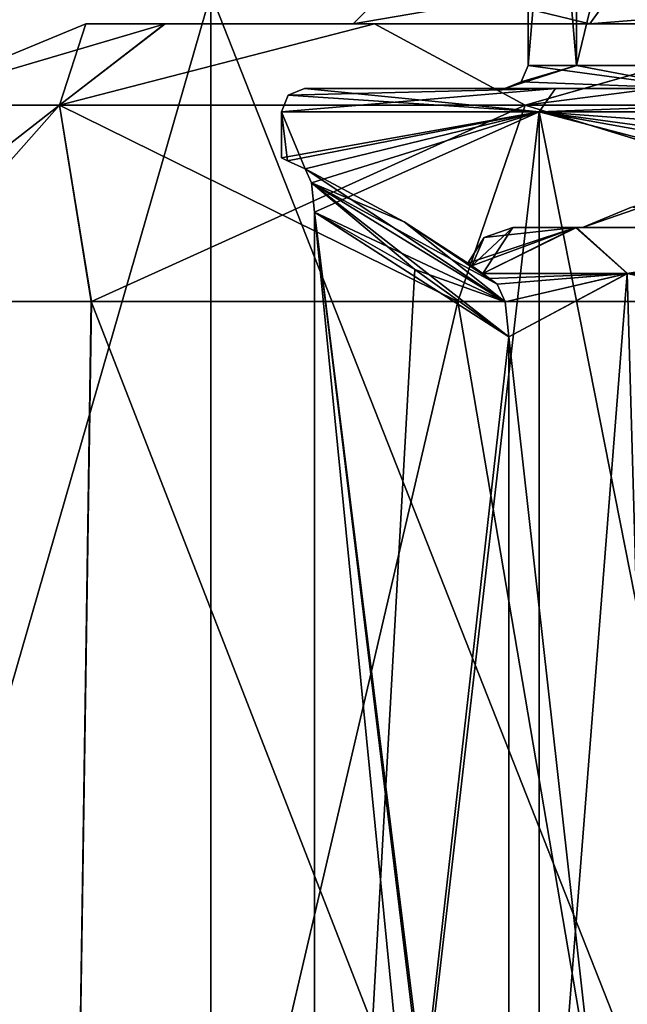
# Model space of a CAD drawing. Units: inches. Extents: x -1.93 to 1.93, y -0.66 to 5.92.
# Drawn here: x -0.49 to -0.23, y 4.36 to 4.79 of the extents above; entities that cross this region are included whole.
import ezdxf

# ---------------------------------------------------------------- set-up
doc = ezdxf.new("R2010")
doc.units = ezdxf.units.IN
doc.header["$LTSCALE"] = 50.35868
doc.header["$MEASUREMENT"] = 0
for name, color, linetype in [('100', 7, 'CONTINUOUS'), ('114', 7, 'CONTINUOUS'), ('115', 7, 'CONTINUOUS'), ('116', 7, 'CONTINUOUS'), ('117', 7, 'CONTINUOUS'), ('143', 7, 'CONTINUOUS'), ('144', 7, 'CONTINUOUS'), ('145', 7, 'CONTINUOUS'), ('161', 7, 'CONTINUOUS'), ('162', 7, 'CONTINUOUS'), ('18', 7, 'CONTINUOUS'), ('24', 7, 'CONTINUOUS'), ('25', 7, 'CONTINUOUS'), ('30', 7, 'CONTINUOUS'), ('35', 7, 'CONTINUOUS'), ('36', 7, 'CONTINUOUS'), ('52', 7, 'CONTINUOUS'), ('53', 7, 'CONTINUOUS'), ('61', 7, 'CONTINUOUS'), ('62', 7, 'CONTINUOUS'), ('70', 7, 'CONTINUOUS'), ('88', 7, 'CONTINUOUS'), ('89', 7, 'CONTINUOUS'), ('95', 7, 'CONTINUOUS'), ('96', 7, 'CONTINUOUS'), ('97', 7, 'CONTINUOUS'), ('98', 7, 'CONTINUOUS'), ('99', 7, 'CONTINUOUS')]:
    doc.layers.add(name, color=color, linetype=linetype)

msp = doc.modelspace()

# ---------------------------------------------------------------- linework, layer by layer
at = {"layer": '100', "color": 7, "linetype": 'CONTINUOUS', "true_color": 0x7978ff}
for points in [[(-0.29295, 4.677, -0.06468), (-0.28, 4.697), (-0.29772, 4.68038, -0.03449), (-0.29295, 4.677, -0.06468)], [(-0.29772, 4.68038, -0.03449), (-0.28, 4.697), (-0.29241, 4.69268), (-0.29772, 4.68038, -0.03449)], [(-0.29295, 4.677, -0.06468), (-0.23053, 4.677, -0.19197), (-0.25262, 4.697, -0.12081), (-0.29295, 4.677, -0.06468)], [(-0.29295, 4.677, -0.06468), (-0.25262, 4.697, -0.12081), (-0.28, 4.697), (-0.29295, 4.677, -0.06468)], [(-0.23053, 4.677, -0.19197), (-0.11005, 4.697, -0.25745), (-0.25262, 4.697, -0.12081), (-0.23053, 4.677, -0.19197)], [(-0.29946, 4.6816), (-0.29772, 4.68038, -0.03449), (-0.29241, 4.69268), (-0.29946, 4.6816)]]:
    msp.add_3dface(points, dxfattribs=at)
at = {"layer": '114', "color": 7, "linetype": 'CONTINUOUS', "true_color": 0x7978ff}
for points in [[(-0.2003, 4.757, -0.20062), (-0.2835, 4.757), (-0.25252, 4.767, -0.10505), (-0.2003, 4.757, -0.20062)], [(-0.25252, 4.767, -0.10505), (-0.2835, 4.757), (-0.27643, 4.75993), (-0.25252, 4.767, -0.10505)], [(-0.2735, 4.767), (-0.25252, 4.767, -0.10505), (-0.27643, 4.75993), (-0.2735, 4.767)], [(-0.2003, 4.757, -0.20062), (-0.25252, 4.767, -0.10505), (-0.19322, 4.767, -0.19357), (-0.2003, 4.757, -0.20062)]]:
    msp.add_3dface(points, dxfattribs=at)
at = {"layer": '115', "color": 7, "linetype": 'CONTINUOUS', "true_color": 0x7978ff}
for points in [[(-0.20029, 4.757, 0.20063), (-0.2735, 4.767), (-0.27643, 4.75993), (-0.20029, 4.757, 0.20063)], [(-0.20029, 4.757, 0.20063), (-0.25252, 4.767, 0.10505), (-0.2735, 4.767), (-0.20029, 4.757, 0.20063)], [(-0.20029, 4.757, 0.20063), (-0.19322, 4.767, 0.19357), (-0.25252, 4.767, 0.10505), (-0.20029, 4.757, 0.20063)], [(-0.2835, 4.757), (-0.20029, 4.757, 0.20063), (-0.27643, 4.75993), (-0.2835, 4.757)]]:
    msp.add_3dface(points, dxfattribs=at)
at = {"layer": '116', "color": 7, "linetype": 'CONTINUOUS', "true_color": 0x7978ff}
for points in [[(-0.38, 4.747), (-0.26162, 4.757, -0.26163), (-0.2687, 4.747, -0.2687), (-0.38, 4.747)], [(-0.26162, 4.757, -0.26163), (-0.38, 4.747), (-0.37707, 4.75407), (-0.26162, 4.757, -0.26163)], [(-0.37, 4.757), (-0.26162, 4.757, -0.26163), (-0.37707, 4.75407), (-0.37, 4.757)], [(-0.26162, 4.757, -0.26163), (0.00001, 4.757, -0.36999), (-0.2687, 4.747, -0.2687), (-0.26162, 4.757, -0.26163)], [(0.00001, 4.757, -0.36999), (0, 4.747, -0.38), (-0.2687, 4.747, -0.2687), (0.00001, 4.757, -0.36999)]]:
    msp.add_3dface(points, dxfattribs=at)
at = {"layer": '117', "color": 7, "linetype": 'CONTINUOUS', "true_color": 0x7978ff}
for points in [[(-0.2687, 4.747, 0.2687), (-0.37, 4.757), (-0.37707, 4.75407), (-0.2687, 4.747, 0.2687)], [(-0.37, 4.757), (-0.2687, 4.747, 0.2687), (-0.26163, 4.757, 0.26162), (-0.37, 4.757)], [(-0.2687, 4.747, 0.2687), (0, 4.747, 0.38), (-0.00001, 4.757, 0.36999), (-0.2687, 4.747, 0.2687)], [(-0.2687, 4.747, 0.2687), (-0.00001, 4.757, 0.36999), (-0.26163, 4.757, 0.26162), (-0.2687, 4.747, 0.2687)], [(-0.38, 4.747), (-0.2687, 4.747, 0.2687), (-0.37707, 4.75407), (-0.38, 4.747)]]:
    msp.add_3dface(points, dxfattribs=at)
at = {"layer": '143', "color": 7, "linetype": 'CONTINUOUS', "true_color": 0x7978ff}
for points in [[(-0.36577, 3.907, 0.103), (-0.36577, 4.70363, 0.103), (-0.29083, 3.94585, 0.103), (-0.36577, 3.907, 0.103)], [(-0.36577, 4.70363, 0.103), (-0.28176, 4.027, 0.103), (-0.29083, 3.94585, 0.103), (-0.36577, 4.70363, 0.103)], [(-0.28176, 4.027, 0.103), (-0.36577, 4.70363, 0.103), (-0.28176, 4.64974, 0.103), (-0.28176, 4.027, 0.103)], [(-0.28176, 4.64974, 0.103), (-0.36577, 4.70363, 0.103), (-0.32237, 4.67884, 0.103), (-0.28176, 4.64974, 0.103)]]:
    msp.add_3dface(points, dxfattribs=at)
at = {"layer": '144', "color": 7, "linetype": 'CONTINUOUS', "true_color": 0x7978ff}
for points in [[(-0.36577, 4.70363, -0.103), (-0.36577, 3.907, -0.103), (-0.32237, 4.67884, -0.103), (-0.36577, 4.70363, -0.103)], [(-0.36577, 3.907, -0.103), (-0.28176, 4.64974, -0.103), (-0.32237, 4.67884, -0.103), (-0.36577, 3.907, -0.103)], [(-0.36577, 3.907, -0.103), (-0.28176, 4.027, -0.103), (-0.28176, 4.64974, -0.103), (-0.36577, 3.907, -0.103)]]:
    msp.add_3dface(points, dxfattribs=at)
at = {"layer": '145', "color": 7, "linetype": 'CONTINUOUS', "true_color": 0x7978ff}
for points in [[(-0.37738, 4.72582, 0.04451), (-0.38, 4.727), (-0.37738, 4.72582, -0.04451), (-0.37738, 4.72582, 0.04451)], [(-0.36967, 4.72224, 0.088), (-0.37738, 4.72582, 0.04451), (-0.36967, 4.72224, -0.088), (-0.36967, 4.72224, 0.088)], [(-0.37738, 4.72582, 0.04451), (-0.37738, 4.72582, -0.04451), (-0.36967, 4.72224, -0.088), (-0.37738, 4.72582, 0.04451)], [(-0.36967, 4.72224, 0.088), (-0.36967, 4.72224, -0.088), (-0.32703, 4.69939, -0.088), (-0.36967, 4.72224, 0.088)], [(-0.36967, 4.72224, 0.088), (-0.32703, 4.69939, -0.088), (-0.32703, 4.69939, 0.088), (-0.36967, 4.72224, 0.088)], [(-0.2901, 4.67495, 0.07643), (-0.2868, 4.67253, 0.088), (-0.32703, 4.69939, 0.088), (-0.2901, 4.67495, 0.07643)], [(-0.29295, 4.677, 0.06468), (-0.2901, 4.67495, 0.07643), (-0.32703, 4.69939, 0.088), (-0.29295, 4.677, 0.06468)], [(-0.29772, 4.68038, 0.03449), (-0.29295, 4.677, 0.06468), (-0.32703, 4.69939, 0.088), (-0.29772, 4.68038, 0.03449)], [(-0.2868, 4.67253, -0.088), (-0.2901, 4.67494, -0.07643), (-0.32703, 4.69939, -0.088), (-0.2868, 4.67253, -0.088)], [(-0.2901, 4.67494, -0.07643), (-0.29295, 4.677, -0.06468), (-0.32703, 4.69939, -0.088), (-0.2901, 4.67494, -0.07643)], [(-0.29295, 4.677, -0.06468), (-0.29772, 4.68038, -0.03449), (-0.32703, 4.69939, 0.088), (-0.29295, 4.677, -0.06468)], [(-0.32703, 4.69939, -0.088), (-0.29295, 4.677, -0.06468), (-0.32703, 4.69939, 0.088), (-0.32703, 4.69939, -0.088)], [(-0.29772, 4.68038, -0.03449), (-0.29946, 4.6816), (-0.32703, 4.69939, 0.088), (-0.29772, 4.68038, -0.03449)], [(-0.29946, 4.6816), (-0.29772, 4.68038, 0.03449), (-0.32703, 4.69939, 0.088), (-0.29946, 4.6816)]]:
    msp.add_3dface(points, dxfattribs=at)
at = {"layer": '161', "color": 7, "linetype": 'CONTINUOUS', "true_color": 0x7978ff}
for points in [[(-0.36967, 4.72224, -0.088), (-0.36703, 4.71627, -0.09844), (-0.32703, 4.69939, -0.088), (-0.36967, 4.72224, -0.088)], [(-0.36703, 4.71627, -0.09844), (-0.36577, 4.70363, -0.103), (-0.28344, 4.66486, -0.09831), (-0.36703, 4.71627, -0.09844)], [(-0.36703, 4.71627, -0.09844), (-0.28344, 4.66486, -0.09831), (-0.2868, 4.67253, -0.088), (-0.36703, 4.71627, -0.09844)], [(-0.36703, 4.71627, -0.09844), (-0.2868, 4.67253, -0.088), (-0.32703, 4.69939, -0.088), (-0.36703, 4.71627, -0.09844)], [(-0.28344, 4.66486, -0.09831), (-0.36577, 4.70363, -0.103), (-0.32237, 4.67884, -0.103), (-0.28344, 4.66486, -0.09831)], [(-0.28176, 4.64974, -0.103), (-0.28344, 4.66486, -0.09831), (-0.32237, 4.67884, -0.103), (-0.28176, 4.64974, -0.103)]]:
    msp.add_3dface(points, dxfattribs=at)
at = {"layer": '162', "color": 7, "linetype": 'CONTINUOUS', "true_color": 0x7978ff}
for points in [[(-0.36703, 4.71626, 0.09844), (-0.36967, 4.72224, 0.088), (-0.28344, 4.66486, 0.09831), (-0.36703, 4.71626, 0.09844)], [(-0.28344, 4.66486, 0.09831), (-0.36967, 4.72224, 0.088), (-0.32703, 4.69939, 0.088), (-0.28344, 4.66486, 0.09831)], [(-0.36577, 4.70363, 0.103), (-0.36703, 4.71626, 0.09844), (-0.32237, 4.67884, 0.103), (-0.36577, 4.70363, 0.103)], [(-0.36703, 4.71626, 0.09844), (-0.28344, 4.66486, 0.09831), (-0.28176, 4.64974, 0.103), (-0.36703, 4.71626, 0.09844)], [(-0.36703, 4.71626, 0.09844), (-0.28176, 4.64974, 0.103), (-0.32237, 4.67884, 0.103), (-0.36703, 4.71626, 0.09844)], [(-0.2868, 4.67253, 0.088), (-0.28344, 4.66486, 0.09831), (-0.32703, 4.69939, 0.088), (-0.2868, 4.67253, 0.088)]]:
    msp.add_3dface(points, dxfattribs=at)
at = {"layer": '18', "color": 3, "linetype": 'CONTINUOUS'}
for points in [[(-0.41052, 3.755, -0.71099), (-0.71099, 3.755, -0.41052), (-0.41052, 4.798, -0.71099), (-0.41052, 3.755, -0.71099)], [(-0.41052, 4.798, -0.71099), (-0.71099, 3.755, -0.41052), (-0.71099, 4.798, -0.41052), (-0.41052, 4.798, -0.71099)], [(-0.71099, 3.755, 0.41052), (-0.41052, 3.755, 0.71099), (-0.71099, 4.798, 0.41052), (-0.71099, 3.755, 0.41052)], [(-0.71099, 4.798, 0.41052), (-0.41052, 3.755, 0.71099), (-0.41052, 4.798, 0.71099), (-0.71099, 4.798, 0.41052)], [(-0.41052, 3.755, 0.71099), (0, 3.755, 0.821), (-0.41052, 4.798, 0.71099), (-0.41052, 3.755, 0.71099)], [(-0.41052, 4.798, 0.71099), (0, 3.755, 0.821), (0, 4.798, 0.821), (-0.41052, 4.798, 0.71099)], [(0, 3.755, -0.821), (-0.41052, 3.755, -0.71099), (0, 4.798, -0.821), (0, 3.755, -0.821)], [(0, 4.798, -0.821), (-0.41052, 3.755, -0.71099), (-0.41052, 4.798, -0.71099), (0, 4.798, -0.821)]]:
    msp.add_3dface(points, dxfattribs=at)
at = {"layer": '24', "color": 3, "linetype": 'CONTINUOUS'}
for points in [[(-0.349, 4.785), (-0.24678, 4.785, 0.24678), (-0.4645, 4.785), (-0.349, 4.785)], [(-0.4645, 4.785), (-0.24678, 4.785, 0.24678), (-0.43025, 4.785, 0.17508), (-0.4645, 4.785)], [(-0.43026, 4.785, -0.17503), (-0.349, 4.785), (-0.4645, 4.785), (-0.43026, 4.785, -0.17503)], [(-0.24678, 4.785, -0.24678), (-0.349, 4.785), (-0.43026, 4.785, -0.17503), (-0.24678, 4.785, -0.24678)], [(-0.33979, 4.785, -0.31674), (-0.24678, 4.785, -0.24678), (-0.43026, 4.785, -0.17503), (-0.33979, 4.785, -0.31674)], [(-0.43025, 4.785, 0.17508), (-0.24678, 4.785, 0.24678), (-0.33977, 4.785, 0.31677), (-0.43025, 4.785, 0.17508)], [(0, 4.785, -0.349), (-0.24678, 4.785, -0.24678), (-0.33979, 4.785, -0.31674), (0, 4.785, -0.349)], [(-0.151, 4.785, -0.4393), (0, 4.785, -0.349), (-0.33979, 4.785, -0.31674), (-0.151, 4.785, -0.4393)], [(-0.24678, 4.785, 0.24678), (0, 4.785, 0.349), (-0.33977, 4.785, 0.31677), (-0.24678, 4.785, 0.24678)], [(-0.33977, 4.785, 0.31677), (0, 4.785, 0.349), (-0.15114, 4.785, 0.43926), (-0.33977, 4.785, 0.31677)]]:
    msp.add_3dface(points, dxfattribs=at)
at = {"layer": '25', "color": 3, "linetype": 'CONTINUOUS'}
for points in [[(-0.5845, 3.9405), (-0.55087, 4.665, 0.19541), (-0.47287, 3.9405, 0.34356), (-0.5845, 3.9405)], [(-0.55087, 4.665, 0.19541), (-0.46206, 4.665, 0.35797), (-0.47287, 3.9405, 0.34356), (-0.55087, 4.665, 0.19541)], [(-0.46206, 4.665, 0.35797), (-0.30385, 4.665, 0.49932), (-0.47287, 3.9405, 0.34356), (-0.46206, 4.665, 0.35797)], [(-0.47287, 3.9405, 0.34356), (-0.30385, 4.665, 0.49932), (-0.18062, 3.9405, 0.55589), (-0.47287, 3.9405, 0.34356)], [(-0.30385, 4.665, 0.49932), (-0.00012, 4.665, 0.5845), (-0.18062, 3.9405, 0.55589), (-0.30385, 4.665, 0.49932)]]:
    msp.add_3dface(points, dxfattribs=at)
at = {"layer": '30', "color": 3, "linetype": 'CONTINUOUS'}
for points in [[(-0.5845, 4.665), (-0.5845, 3.9405), (-0.47287, 3.9405, -0.34356), (-0.5845, 4.665)], [(-0.55089, 4.665, -0.19535), (-0.5845, 4.665), (-0.47287, 3.9405, -0.34356), (-0.55089, 4.665, -0.19535)], [(-0.4621, 4.665, -0.35792), (-0.55089, 4.665, -0.19535), (-0.47287, 3.9405, -0.34356), (-0.4621, 4.665, -0.35792)], [(-0.18062, 3.9405, -0.55589), (-0.4621, 4.665, -0.35792), (-0.47287, 3.9405, -0.34356), (-0.18062, 3.9405, -0.55589)], [(-0.30377, 4.665, -0.49936), (-0.4621, 4.665, -0.35792), (-0.18062, 3.9405, -0.55589), (-0.30377, 4.665, -0.49936)], [(0.00012, 4.665, -0.5845), (-0.30377, 4.665, -0.49936), (-0.18062, 3.9405, -0.55589), (0.00012, 4.665, -0.5845)]]:
    msp.add_3dface(points, dxfattribs=at)
at = {"layer": '35', "color": 3, "linetype": 'CONTINUOUS'}
for points in [[(-0.329, 4.805), (-0.349, 4.785), (-0.24678, 4.785, -0.24678), (-0.329, 4.805)], [(-0.329, 4.805), (-0.24678, 4.785, -0.24678), (-0.23264, 4.805, -0.23264), (-0.329, 4.805)], [(-0.24678, 4.785, -0.24678), (0, 4.785, -0.349), (-0.23264, 4.805, -0.23264), (-0.24678, 4.785, -0.24678)], [(0, 4.785, -0.349), (0, 4.805, -0.329), (-0.23264, 4.805, -0.23264), (0, 4.785, -0.349)]]:
    msp.add_3dface(points, dxfattribs=at)
at = {"layer": '36', "color": 3, "linetype": 'CONTINUOUS'}
for points in [[(-0.329, 4.805), (-0.23264, 4.805, 0.23264), (-0.349, 4.785), (-0.329, 4.805)], [(-0.23264, 4.805, 0.23264), (-0.24678, 4.785, 0.24678), (-0.349, 4.785), (-0.23264, 4.805, 0.23264)], [(-0.23264, 4.805, 0.23264), (0, 4.805, 0.329), (-0.24678, 4.785, 0.24678), (-0.23264, 4.805, 0.23264)], [(0, 4.805, 0.329), (0, 4.785, 0.349), (-0.24678, 4.785, 0.24678), (0, 4.805, 0.329)]]:
    msp.add_3dface(points, dxfattribs=at)
at = {"layer": '52', "color": 3, "linetype": 'CONTINUOUS'}
for points in [[(-0.4645, 4.785), (-0.54935, 4.74985), (-0.47575, 4.74985, -0.27468), (-0.4645, 4.785)], [(-0.33979, 4.785, -0.31674), (-0.43026, 4.785, -0.17503), (-0.47575, 4.74985, -0.27468), (-0.33979, 4.785, -0.31674)], [(-0.33979, 4.785, -0.31674), (-0.47575, 4.74985, -0.27468), (-0.27468, 4.74985, -0.47575), (-0.33979, 4.785, -0.31674)], [(-0.43026, 4.785, -0.17503), (-0.4645, 4.785), (-0.47575, 4.74985, -0.27468), (-0.43026, 4.785, -0.17503)], [(-0.151, 4.785, -0.4393), (-0.33979, 4.785, -0.31674), (-0.27468, 4.74985, -0.47575), (-0.151, 4.785, -0.4393)], [(-0.151, 4.785, -0.4393), (-0.27468, 4.74985, -0.47575), (0, 4.74985, -0.54935), (-0.151, 4.785, -0.4393)], [(-0.55089, 4.665, -0.19535), (-0.4621, 4.665, -0.35792), (-0.47575, 4.74985, -0.27468), (-0.55089, 4.665, -0.19535)], [(-0.54935, 4.74985), (-0.55089, 4.665, -0.19535), (-0.47575, 4.74985, -0.27468), (-0.54935, 4.74985)], [(-0.4621, 4.665, -0.35792), (-0.30377, 4.665, -0.49936), (-0.47575, 4.74985, -0.27468), (-0.4621, 4.665, -0.35792)], [(-0.47575, 4.74985, -0.27468), (-0.30377, 4.665, -0.49936), (-0.27468, 4.74985, -0.47575), (-0.47575, 4.74985, -0.27468)], [(-0.30377, 4.665, -0.49936), (0.00012, 4.665, -0.5845), (-0.27468, 4.74985, -0.47575), (-0.30377, 4.665, -0.49936)], [(-0.27468, 4.74985, -0.47575), (0.00012, 4.665, -0.5845), (0, 4.74985, -0.54935), (-0.27468, 4.74985, -0.47575)]]:
    msp.add_3dface(points, dxfattribs=at)
at = {"layer": '53', "color": 3, "linetype": 'CONTINUOUS'}
for points in [[(-0.4645, 4.785), (-0.43025, 4.785, 0.17508), (-0.54935, 4.74985), (-0.4645, 4.785)], [(-0.43025, 4.785, 0.17508), (-0.47575, 4.74985, 0.27468), (-0.54935, 4.74985), (-0.43025, 4.785, 0.17508)], [(-0.43025, 4.785, 0.17508), (-0.33977, 4.785, 0.31677), (-0.47575, 4.74985, 0.27468), (-0.43025, 4.785, 0.17508)], [(-0.33977, 4.785, 0.31677), (-0.27468, 4.74985, 0.47575), (-0.47575, 4.74985, 0.27468), (-0.33977, 4.785, 0.31677)], [(-0.33977, 4.785, 0.31677), (-0.15114, 4.785, 0.43926), (-0.27468, 4.74985, 0.47575), (-0.33977, 4.785, 0.31677)], [(-0.15114, 4.785, 0.43926), (-0.0001, 4.785, 0.4645), (-0.27468, 4.74985, 0.47575), (-0.15114, 4.785, 0.43926)], [(-0.0001, 4.785, 0.4645), (0, 4.74985, 0.54935), (-0.27468, 4.74985, 0.47575), (-0.0001, 4.785, 0.4645)], [(-0.55087, 4.665, 0.19541), (-0.5845, 4.665), (-0.47575, 4.74985, 0.27468), (-0.55087, 4.665, 0.19541)], [(-0.47575, 4.74985, 0.27468), (-0.5845, 4.665), (-0.54935, 4.74985), (-0.47575, 4.74985, 0.27468)], [(-0.46206, 4.665, 0.35797), (-0.55087, 4.665, 0.19541), (-0.47575, 4.74985, 0.27468), (-0.46206, 4.665, 0.35797)], [(-0.27468, 4.74985, 0.47575), (-0.46206, 4.665, 0.35797), (-0.47575, 4.74985, 0.27468), (-0.27468, 4.74985, 0.47575)], [(-0.30385, 4.665, 0.49932), (-0.46206, 4.665, 0.35797), (-0.27468, 4.74985, 0.47575), (-0.30385, 4.665, 0.49932)], [(-0.00012, 4.665, 0.5845), (-0.30385, 4.665, 0.49932), (-0.27468, 4.74985, 0.47575), (-0.00012, 4.665, 0.5845)], [(0, 4.74985, 0.54935), (-0.00012, 4.665, 0.5845), (-0.27468, 4.74985, 0.47575), (0, 4.74985, 0.54935)]]:
    msp.add_3dface(points, dxfattribs=at)
at = {"layer": '61', "color": 7, "linetype": 'CONTINUOUS', "true_color": 0x7978ff}
for points in [[(-0.2835, 4.757), (-0.2003, 4.757, -0.20062), (-0.37, 4.757), (-0.2835, 4.757)], [(-0.37, 4.757), (-0.2003, 4.757, -0.20062), (-0.26162, 4.757, -0.26163), (-0.37, 4.757)], [(-0.2835, 4.757), (-0.37, 4.757), (-0.26163, 4.757, 0.26162), (-0.2835, 4.757)], [(-0.20029, 4.757, 0.20063), (-0.2835, 4.757), (-0.26163, 4.757, 0.26162), (-0.20029, 4.757, 0.20063)], [(0, 4.757, 0.2835), (-0.20029, 4.757, 0.20063), (-0.26163, 4.757, 0.26162), (0, 4.757, 0.2835)], [(-0.00001, 4.757, 0.36999), (0, 4.757, 0.2835), (-0.26163, 4.757, 0.26162), (-0.00001, 4.757, 0.36999)], [(-0.2003, 4.757, -0.20062), (0, 4.757, -0.2835), (-0.26162, 4.757, -0.26163), (-0.2003, 4.757, -0.20062)], [(-0.26162, 4.757, -0.26163), (0, 4.757, -0.2835), (0.00001, 4.757, -0.36999), (-0.26162, 4.757, -0.26163)]]:
    msp.add_3dface(points, dxfattribs=at)
at = {"layer": '62', "color": 7, "linetype": 'CONTINUOUS', "true_color": 0x7978ff}
for points in [[(-0.2735, 4.767), (-0.25252, 4.767, 0.10505), (-0.2735, 5.012), (-0.2735, 4.767)], [(-0.2735, 5.012), (-0.25252, 4.767, 0.10505), (-0.25253, 5.012, 0.10504), (-0.2735, 5.012)], [(-0.25253, 5.012, 0.10504), (-0.25252, 4.767, 0.10505), (-0.19322, 5.012, 0.19356), (-0.25253, 5.012, 0.10504)], [(-0.25252, 4.767, 0.10505), (-0.19322, 4.767, 0.19357), (-0.19322, 5.012, 0.19356), (-0.25252, 4.767, 0.10505)]]:
    msp.add_3dface(points, dxfattribs=at)
at = {"layer": '70', "color": 7, "linetype": 'CONTINUOUS', "true_color": 0x7978ff}
for points in [[(-0.2735, 4.767), (-0.2735, 5.012), (-0.25252, 5.012, -0.10505), (-0.2735, 4.767)], [(-0.25252, 4.767, -0.10505), (-0.2735, 4.767), (-0.25252, 5.012, -0.10505), (-0.25252, 4.767, -0.10505)], [(-0.19322, 4.767, -0.19357), (-0.25252, 4.767, -0.10505), (-0.25252, 5.012, -0.10505), (-0.19322, 4.767, -0.19357)], [(-0.19321, 5.012, -0.19357), (-0.19322, 4.767, -0.19357), (-0.25252, 5.012, -0.10505), (-0.19321, 5.012, -0.19357)]]:
    msp.add_3dface(points, dxfattribs=at)
at = {"layer": '88', "color": 7, "linetype": 'CONTINUOUS', "true_color": 0x7978ff}
for points in [[(-0.2687, 4.747, 0.2687), (-0.38, 4.747), (-0.36967, 4.72224, 0.088), (-0.2687, 4.747, 0.2687)], [(-0.36967, 4.72224, 0.088), (-0.38, 4.747), (-0.37738, 4.72582, 0.04451), (-0.36967, 4.72224, 0.088)], [(-0.37738, 4.72582, 0.04451), (-0.38, 4.747), (-0.38, 4.727), (-0.37738, 4.72582, 0.04451)], [(-0.36703, 4.71626, 0.09844), (-0.2687, 4.747, 0.2687), (-0.36967, 4.72224, 0.088), (-0.36703, 4.71626, 0.09844)], [(-0.36577, 4.70363, 0.103), (-0.2687, 4.747, 0.2687), (-0.36703, 4.71626, 0.09844), (-0.36577, 4.70363, 0.103)], [(-0.2687, 3.907, 0.2687), (-0.2687, 4.747, 0.2687), (-0.36577, 4.70363, 0.103), (-0.2687, 3.907, 0.2687)], [(-0.2687, 3.907, 0.2687), (-0.103, 3.907, 0.36577), (-0.2687, 4.747, 0.2687), (-0.2687, 3.907, 0.2687)], [(-0.2687, 4.747, 0.2687), (-0.103, 3.907, 0.36577), (-0.103, 4.70363, 0.36577), (-0.2687, 4.747, 0.2687)], [(0, 4.747, 0.38), (-0.2687, 4.747, 0.2687), (-0.00001, 4.727, 0.38), (0, 4.747, 0.38)], [(-0.00001, 4.727, 0.38), (-0.2687, 4.747, 0.2687), (-0.088, 4.72224, 0.36967), (-0.00001, 4.727, 0.38)], [(-0.088, 4.72224, 0.36967), (-0.2687, 4.747, 0.2687), (-0.09844, 4.71627, 0.36703), (-0.088, 4.72224, 0.36967)], [(-0.09844, 4.71627, 0.36703), (-0.2687, 4.747, 0.2687), (-0.103, 4.70363, 0.36577), (-0.09844, 4.71627, 0.36703)], [(-0.36577, 3.907, 0.103), (-0.2687, 3.907, 0.2687), (-0.36577, 4.70363, 0.103), (-0.36577, 3.907, 0.103)]]:
    msp.add_3dface(points, dxfattribs=at)
at = {"layer": '89', "color": 7, "linetype": 'CONTINUOUS', "true_color": 0x7978ff}
for points in [[(-0.38, 4.727), (-0.38, 4.747), (-0.2687, 4.747, -0.2687), (-0.38, 4.727)], [(-0.38, 4.727), (-0.2687, 4.747, -0.2687), (-0.37738, 4.72582, -0.04451), (-0.38, 4.727)], [(-0.37738, 4.72582, -0.04451), (-0.2687, 4.747, -0.2687), (-0.36967, 4.72224, -0.088), (-0.37738, 4.72582, -0.04451)], [(-0.36967, 4.72224, -0.088), (-0.2687, 4.747, -0.2687), (-0.36703, 4.71627, -0.09844), (-0.36967, 4.72224, -0.088)], [(-0.36703, 4.71627, -0.09844), (-0.2687, 4.747, -0.2687), (-0.36577, 4.70363, -0.103), (-0.36703, 4.71627, -0.09844)], [(-0.2687, 3.907, -0.2687), (-0.36577, 3.907, -0.103), (-0.2687, 4.747, -0.2687), (-0.2687, 3.907, -0.2687)], [(-0.2687, 4.747, -0.2687), (-0.36577, 3.907, -0.103), (-0.36577, 4.70363, -0.103), (-0.2687, 4.747, -0.2687)], [(-0.2687, 3.907, -0.2687), (-0.2687, 4.747, -0.2687), (-0.103, 4.70363, -0.36577), (-0.2687, 3.907, -0.2687)], [(-0.2687, 4.747, -0.2687), (0, 4.747, -0.38), (-0.088, 4.72224, -0.36967), (-0.2687, 4.747, -0.2687)], [(-0.103, 4.70363, -0.36577), (-0.2687, 4.747, -0.2687), (-0.09844, 4.71626, -0.36703), (-0.103, 4.70363, -0.36577)], [(-0.09844, 4.71626, -0.36703), (-0.2687, 4.747, -0.2687), (-0.088, 4.72224, -0.36967), (-0.09844, 4.71626, -0.36703)], [(-0.103, 3.907, -0.36577), (-0.2687, 3.907, -0.2687), (-0.103, 4.70363, -0.36577), (-0.103, 3.907, -0.36577)]]:
    msp.add_3dface(points, dxfattribs=at)
at = {"layer": '95', "color": 7, "linetype": 'CONTINUOUS', "true_color": 0x7978ff}
for points in [[(-0.29295, 4.677, 0.06468), (-0.23076, 4.677, 0.1917), (-0.2901, 4.67495, 0.07643), (-0.29295, 4.677, 0.06468)], [(-0.29295, 4.677, -0.06468), (-0.2901, 4.67494, -0.07643), (-0.23053, 4.677, -0.19197), (-0.29295, 4.677, -0.06468)], [(-0.23076, 4.677, 0.1917), (-0.2868, 4.67253, 0.088), (-0.2901, 4.67495, 0.07643), (-0.23076, 4.677, 0.1917)], [(-0.2901, 4.67494, -0.07643), (-0.2868, 4.67253, -0.088), (-0.23053, 4.677, -0.19197), (-0.2901, 4.67494, -0.07643)], [(-0.28344, 4.66486, 0.09831), (-0.2868, 4.67253, 0.088), (-0.23076, 4.677, 0.1917), (-0.28344, 4.66486, 0.09831)], [(-0.2868, 4.67253, -0.088), (-0.28344, 4.66486, -0.09831), (-0.23053, 4.677, -0.19197), (-0.2868, 4.67253, -0.088)], [(-0.28176, 4.64974, 0.103), (-0.28344, 4.66486, 0.09831), (-0.23076, 4.677, 0.1917), (-0.28176, 4.64974, 0.103)], [(-0.28344, 4.66486, -0.09831), (-0.28176, 4.64974, -0.103), (-0.23053, 4.677, -0.19197), (-0.28344, 4.66486, -0.09831)], [(-0.21213, 4.027, 0.21213), (-0.28176, 4.027, 0.103), (-0.23076, 4.677, 0.1917), (-0.21213, 4.027, 0.21213)], [(-0.28176, 4.027, 0.103), (-0.28176, 4.64974, 0.103), (-0.23076, 4.677, 0.1917), (-0.28176, 4.027, 0.103)], [(-0.28176, 4.64974, -0.103), (-0.21213, 4.027, -0.21213), (-0.23053, 4.677, -0.19197), (-0.28176, 4.64974, -0.103)], [(-0.103, 4.64974, 0.28176), (-0.21213, 4.027, 0.21213), (-0.23076, 4.677, 0.1917), (-0.103, 4.64974, 0.28176)], [(-0.09831, 4.66486, 0.28344), (-0.103, 4.64974, 0.28176), (-0.23076, 4.677, 0.1917), (-0.09831, 4.66486, 0.28344)], [(-0.088, 4.67253, 0.2868), (-0.09831, 4.66486, 0.28344), (-0.23076, 4.677, 0.1917), (-0.088, 4.67253, 0.2868)], [(-0.07643, 4.67494, 0.2901), (-0.088, 4.67253, 0.2868), (-0.23076, 4.677, 0.1917), (-0.07643, 4.67494, 0.2901)], [(-0.06468, 4.677, 0.29295), (-0.07643, 4.67494, 0.2901), (-0.23076, 4.677, 0.1917), (-0.06468, 4.677, 0.29295)], [(-0.28176, 4.027, -0.103), (-0.21213, 4.027, -0.21213), (-0.28176, 4.64974, -0.103), (-0.28176, 4.027, -0.103)]]:
    msp.add_3dface(points, dxfattribs=at)
at = {"layer": '96', "color": 7, "linetype": 'CONTINUOUS', "true_color": 0x7978ff}
for points in [[(-0.28, 4.697), (-0.25262, 4.697, -0.12081), (-0.25, 4.697), (-0.28, 4.697)], [(-0.25303, 4.697, 0.11996), (-0.28, 4.697), (-0.18536, 4.697, 0.16775), (-0.25303, 4.697, 0.11996)], [(-0.18536, 4.697, 0.16775), (-0.28, 4.697), (-0.25, 4.697), (-0.18536, 4.697, 0.16775)], [(-0.11184, 4.697, 0.25668), (-0.25303, 4.697, 0.11996), (-0.10139, 4.697, 0.22852), (-0.11184, 4.697, 0.25668)], [(-0.10139, 4.697, 0.22852), (-0.25303, 4.697, 0.11996), (-0.18536, 4.697, 0.16775), (-0.10139, 4.697, 0.22852)], [(-0.25262, 4.697, -0.12081), (-0.11005, 4.697, -0.25745), (-0.18547, 4.697, -0.16762), (-0.25262, 4.697, -0.12081)], [(-0.25, 4.697), (-0.25262, 4.697, -0.12081), (-0.18547, 4.697, -0.16762), (-0.25, 4.697)]]:
    msp.add_3dface(points, dxfattribs=at)
at = {"layer": '97', "color": 7, "linetype": 'CONTINUOUS', "true_color": 0x7978ff}
msp.add_3dface([(-0.25, 4.697), (-0.18547, 4.697, -0.16762), (-0.22879, 4.70579), (-0.25, 4.697)], dxfattribs=at)
at = {"layer": '98', "color": 7, "linetype": 'CONTINUOUS', "true_color": 0x7978ff}
for points in [[(-0.18536, 4.697, 0.16775), (-0.25, 4.697), (-0.16311, 4.727, 0.14763), (-0.18536, 4.697, 0.16775)], [(-0.16311, 4.727, 0.14763), (-0.25, 4.697), (-0.22879, 4.70579), (-0.16311, 4.727, 0.14763)]]:
    msp.add_3dface(points, dxfattribs=at)
at = {"layer": '99', "color": 7, "linetype": 'CONTINUOUS', "true_color": 0x7978ff}
for points in [[(-0.25303, 4.697, 0.11996), (-0.29946, 4.6816), (-0.29241, 4.69268), (-0.25303, 4.697, 0.11996)], [(-0.29946, 4.6816), (-0.25303, 4.697, 0.11996), (-0.29772, 4.68038, 0.03449), (-0.29946, 4.6816)], [(-0.25303, 4.697, 0.11996), (-0.29295, 4.677, 0.06468), (-0.29772, 4.68038, 0.03449), (-0.25303, 4.697, 0.11996)], [(-0.23076, 4.677, 0.1917), (-0.29295, 4.677, 0.06468), (-0.25303, 4.697, 0.11996), (-0.23076, 4.677, 0.1917)], [(-0.28, 4.697), (-0.25303, 4.697, 0.11996), (-0.29241, 4.69268), (-0.28, 4.697)], [(-0.23076, 4.677, 0.1917), (-0.25303, 4.697, 0.11996), (-0.11184, 4.697, 0.25668), (-0.23076, 4.677, 0.1917)], [(-0.06468, 4.677, 0.29295), (-0.23076, 4.677, 0.1917), (-0.11184, 4.697, 0.25668), (-0.06468, 4.677, 0.29295)]]:
    msp.add_3dface(points, dxfattribs=at)

doc.saveas('drawing.dxf')
